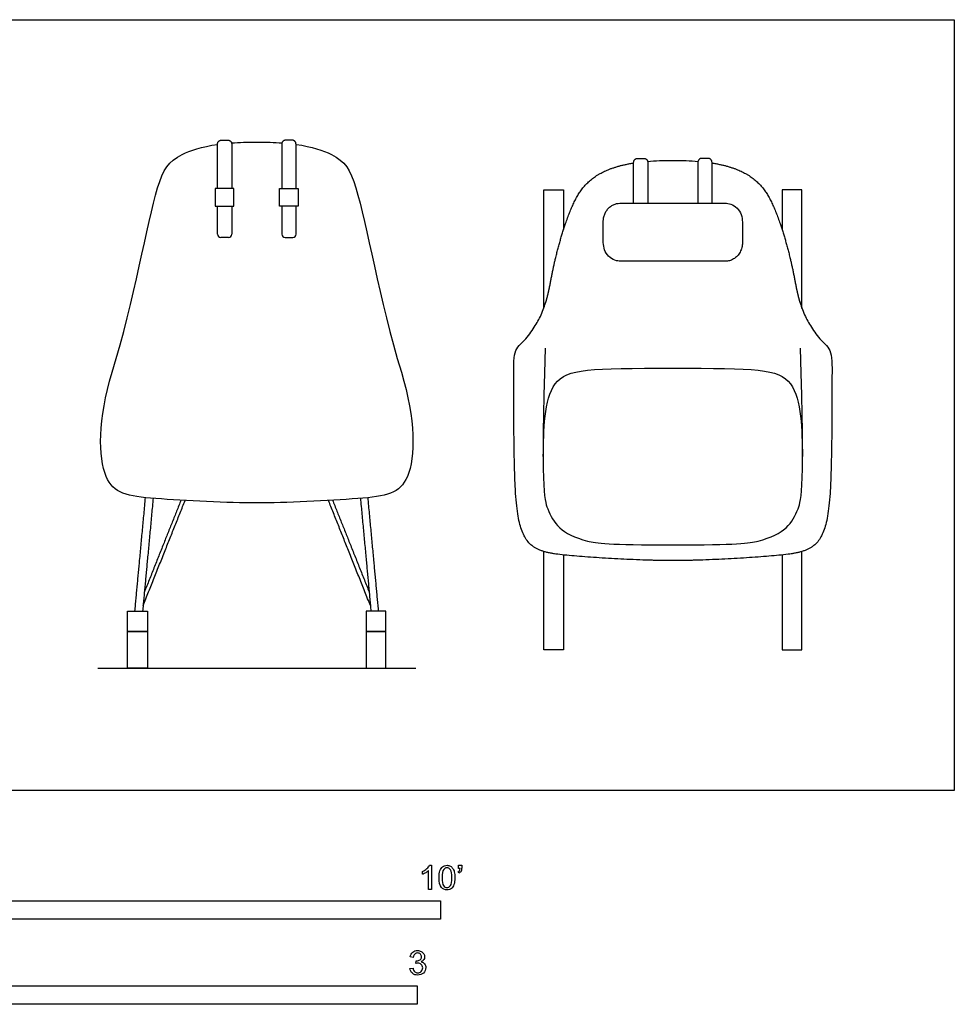
# Model space of a CAD drawing. Units: feet. Extents: x 0 to 13.5, y -2.1 to 5.2.
# Drawn here: x 7.1 to 13.5, y -1.5 to 5.2 of the extents above; entities that cross this region are included whole.
import ezdxf

# ---------------------------------------------------------------- set-up
doc = ezdxf.new("R2010")
doc.units = ezdxf.units.FT
doc.header["$MEASUREMENT"] = 0
for name, color, linetype, true_color in [('AG-DIAGRAM', 7, 'Continuous', 0xfecc66), ('AG-FURNITURE', 7, 'Continuous', 0x66ccff), ('N-SYMB', 7, 'Continuous', 0x800040), ('X-VPRT', 6, 'Continuous', 0xff00ff)]:
    doc.layers.add(name, color=color, linetype=linetype, true_color=true_color)

msp = doc.modelspace()

# ---------------------------------------------------------------- linework, layer by layer
at = {"layer": 'AG-DIAGRAM'}
msp.add_lwpolyline([(7.6667, 0.8333), (9.8333, 0.8333)], dxfattribs=at)
at = {"layer": 'AG-FURNITURE'}
for points in [[(8.4676, 3.9811), (8.5949, 3.9811), (8.5949, 4.0997), (8.4676, 4.0997)], [(9.0324, 3.9811), (8.9051, 3.9811), (8.9051, 4.0997), (9.0324, 4.0997)], [(7.8705, 1.083), (7.8705, 1.2225), (8.0059, 1.2225), (8.0059, 1.083)], [(9.6295, 1.083), (9.6295, 1.2225), (9.4941, 1.2225), (9.4941, 1.083)], [(7.8705, 1.083), (8.0059, 1.083), (8.0059, 0.8333), (7.8705, 0.8333)], [(9.6295, 1.083), (9.4941, 1.083), (9.4941, 0.8333), (9.6295, 0.8333)]]:
    msp.add_lwpolyline(points, close=True, dxfattribs=at)
for points in [[(10.7038, 3.2833), (10.7038, 4.0906), (10.8392, 4.0906), (10.8392, 3.8202)], [(12.4628, 3.2833), (12.4628, 4.0906), (12.3274, 4.0906), (12.3274, 3.8202)], [(10.8392, 1.6047), (10.8392, 0.9583), (10.7038, 0.9583), (10.7038, 1.6286)], [(12.3274, 1.6047), (12.3274, 0.9583), (12.4628, 0.9583), (12.4628, 1.6286)]]:
    msp.add_lwpolyline(points, dxfattribs=at)
for centre, start, end in [((8.5053, 3.7896), 180, 270), ((8.5571, 3.7896), 270, 0), ((8.9429, 3.7896), 180, 270), ((8.9947, 3.7896), 270, 360)]:
    msp.add_arc(centre, 0.0226, start, end, dxfattribs=at)
for points, weights in [([(8.4828, 4.4032), (8.4828, 4.4292), (8.5088, 4.4292)], [1, 0.707106781187, 1]), ([(8.5537, 4.4292), (8.5797, 4.4292), (8.5797, 4.4032)], [1, 0.707106781186, 1]), ([(8.9463, 4.4292), (8.9203, 4.4292), (8.9203, 4.4032)], [1, 0.707106781186, 1]), ([(9.0172, 4.4032), (9.0172, 4.4292), (8.9912, 4.4292)], [1, 0.707106781187, 1])]:
    msp.add_rational_spline(points, weights, degree=2, dxfattribs=at)
for points, degree in [([(8.5088, 4.4292), (8.5312, 4.4292), (8.5537, 4.4292)], 2), ([(8.9912, 4.4292), (8.9688, 4.4292), (8.9463, 4.4292)], 2), ([(8.4828, 4.0997), (8.4828, 4.3445), (8.4828, 4.4032)], 2), ([(8.5786, 4.4108), (8.6296, 4.4146), (8.6865, 4.4167), (8.75, 4.4167)], 3), ([(8.5797, 4.4032), (8.5797, 4.3445), (8.5797, 4.0997)], 2), ([(8.75, 4.4167), (8.8135, 4.4167), (8.8704, 4.4146), (8.9214, 4.4108)], 3), ([(8.9203, 4.4032), (8.9203, 4.3445), (8.9203, 4.0997)], 2), ([(9.0172, 4.0997), (9.0172, 4.3445), (9.0172, 4.4032)], 2), ([(11.4119, 4.2852), (11.463, 4.2894), (11.5198, 4.2917), (11.5833, 4.2917)], 3), ([(11.5833, 4.2917), (11.6468, 4.2917), (11.7037, 4.2894), (11.7548, 4.2852)], 3), ([(8.4828, 3.7896), (8.4828, 3.894), (8.4828, 3.9811)], 2), ([(8.5797, 3.9811), (8.5797, 3.894), (8.5797, 3.7896)], 2), ([(8.9203, 3.9811), (8.9203, 3.894), (8.9203, 3.7896)], 2), ([(9.0172, 3.7896), (9.0172, 3.894), (9.0172, 3.9811)], 2), ([(8.5571, 3.7671), (8.5312, 3.7671), (8.5053, 3.7671)], 2), ([(8.9429, 3.7671), (8.9688, 3.7671), (8.9947, 3.7671)], 2), ([(10.701, 2.2761), (10.7038, 2.4523), (10.7038, 2.8762), (11.0206, 2.8762), (11.5833, 2.8762)], 3), ([(11.5833, 2.8762), (12.1461, 2.8762), (12.4628, 2.8762), (12.4628, 2.4523), (12.4657, 2.2761)], 3), ([(7.9202, 1.2225), (7.9537, 1.5816), (7.9923, 1.9953)], 2), ([(8.0441, 1.9906), (8.0058, 1.5796), (7.9725, 1.2225)], 2), ([(7.9759, 1.2595), (8.1234, 1.6289), (8.2619, 1.9758)], 2), ([(8.2339, 1.9774), (8.1127, 1.6739), (7.9847, 1.3532)], 2), ([(9.5241, 1.2595), (9.3766, 1.6289), (9.2381, 1.9758)], 2), ([(9.2661, 1.9774), (9.3873, 1.6739), (9.5153, 1.3532)], 2), ([(9.4559, 1.9906), (9.4942, 1.5796), (9.5275, 1.2225)], 2), ([(9.5798, 1.2225), (9.5463, 1.5816), (9.5077, 1.9953)], 2)]:
    msp.add_open_spline(points, degree=degree, dxfattribs=at)
for points, knots in [([(9.0172, 4.4006), (9.1257, 4.3853), (9.3308, 4.3171), (9.455, 4.127), (9.5832, 3.3438), (9.8331, 2.526), (9.8273, 2.0381), (9.5405, 1.9879), (8.9416, 1.9592), (8.75, 1.9592), (8.5584, 1.9592), (7.9595, 1.9879), (7.6727, 2.0381), (7.6669, 2.526), (7.9168, 3.3438), (8.045, 4.127), (8.1692, 4.3171), (8.3743, 4.3853), (8.4828, 4.4006)], [0.222699, 0.222699, 0.222699, 0.222699, 0.552623, 1.105245, 2.174341, 2.174341, 2.870447, 3.505103, 4.139758, 4.139758, 4.139758, 4.774414, 5.40907, 6.105175, 6.105175, 7.174271, 7.726894, 8.056818, 8.056818, 8.056818, 8.056818]), ([(10.7132, 3.0121), (10.6862, 2.0572), (10.7347, 1.8748), (10.8374, 1.7193), (11.1391, 1.6729), (12.0275, 1.6729), (12.3293, 1.7193), (12.432, 1.8748), (12.4804, 2.0572), (12.4534, 3.0121)], [-1.40073, -1.40073, -1.40073, -1.40073, -0.93382, -0.233455, 0, 0, 0.233455, 0.93382, 1.40073, 1.40073, 1.40073, 1.40073])]:
    msp.add_open_spline(points, degree=3, knots=knots, dxfattribs=at)
for points, weights, degree, knots in [([(11.3161, 4), (11.3161, 4.1752), (11.3161, 4.2767), (11.3161, 4.3056), (11.3421, 4.3056), (11.3646, 4.3056), (11.387, 4.3056), (11.413, 4.3056), (11.413, 4.2767), (11.413, 4.1752), (11.413, 4)], [1, 1, 1, 0.707106781187, 1, 1, 1, 0.707106781186, 1, 1, 1], 2, [0.0688191, 0.0688191, 0.0688191, 0.2517858, 0.2517858, 0.292711, 0.292711, 0.3375577, 0.3375577, 0.378483, 0.378483, 0.5614497, 0.5614497, 0.5614497]), ([(11.8506, 4), (11.8506, 4.1752), (11.8506, 4.2767), (11.8506, 4.3056), (11.8245, 4.3056), (11.8021, 4.3056), (11.7797, 4.3056), (11.7536, 4.3056), (11.7536, 4.2767), (11.7536, 4.1752), (11.7536, 4)], [1, 1, 1, 0.707106781187, 1, 1, 1, 0.707106781186, 1, 1, 1], 2, [0.0688191, 0.0688191, 0.0688191, 0.2517858, 0.2517858, 0.292711, 0.292711, 0.3375577, 0.3375577, 0.378483, 0.378483, 0.5614497, 0.5614497, 0.5614497]), ([(11.8506, 4.2739), (11.959, 4.2569), (12.1641, 4.1812), (12.2883, 3.9703), (12.4166, 3.5284), (12.4542, 3.2094), (12.6279, 3.0287), (12.653, 3.0025), (12.6667, 2.9674), (12.6667, 2.9292), (12.6665, 2.1947), (12.6607, 1.6536), (12.3738, 1.5979), (11.775, 1.5661), (11.5833, 1.5661), (11.3917, 1.5661), (10.7929, 1.5979), (10.506, 1.6536), (10.5002, 2.1947), (10.5, 2.9292), (10.5, 2.9674), (10.5137, 3.0025), (10.5388, 3.0287), (10.7124, 3.2094), (10.7501, 3.5284), (10.8783, 3.9703), (11.0025, 4.1812), (11.2076, 4.2569), (11.3161, 4.2739)], [1, 1, 1, 1, 1, 1, 1, 0.945038041223, 0.945038041223, 1, 1, 1, 1, 1, 1, 1, 1, 1, 1, 1, 0.945038041223, 0.945038041223, 1, 1, 1, 1, 1, 1, 1], 3, [0.222699, 0.222699, 0.222699, 0.222699, 0.552623, 1.105245, 1.657868, 2.174341, 2.174341, 2.174341, 2.274809, 2.274809, 2.274809, 2.870447, 3.505103, 4.139758, 4.139758, 4.139758, 4.774414, 5.40907, 6.004708, 6.004708, 6.004708, 6.105175, 6.105175, 6.105175, 6.621649, 7.174271, 7.726894, 8.056818, 8.056818, 8.056818, 8.056818]), ([(11.1095, 3.7315), (11.1095, 3.6055), (11.2232, 3.6055), (11.5833, 3.6055), (11.9435, 3.6055), (12.0571, 3.6055), (12.0571, 3.7315), (12.0571, 3.8114), (12.0571, 3.874), (12.0571, 4), (11.9435, 4), (11.5833, 4), (11.2232, 4), (11.1095, 4), (11.1095, 3.874), (11.1095, 3.8114), (11.1095, 3.7315)], [1, 0.707106781187, 1, 1, 1, 0.707106781187, 1, 1, 1, 0.707106781187, 1, 1, 1, 0.707106781187, 1, 1, 1], 2, [0, 0, 0, 0.178484, 0.178484, 3.554011, 3.554011, 3.732495, 3.732495, 3.990322, 3.990322, 4.168806, 4.168806, 7.544333, 7.544333, 7.722817, 7.722817, 7.980644, 7.980644, 7.980644])]:
    msp.add_rational_spline(points, weights, degree=degree, knots=knots, dxfattribs=at)
at = {"layer": 'N-SYMB'}
for points in [[(9.9269, -0.5087), (9.9397, -0.5087), (9.9397, -0.6738)], [(10.1235, -0.5315), (10.1235, -0.5077), (10.1453, -0.5077), (10.1453, -0.5265)], [(10.1344, -0.5315), (10.1235, -0.5315)], [(9.8794, -0.57), (9.8794, -0.5502)], [(9.9397, -0.6738), (9.92, -0.6738), (9.92, -0.5453)], [(10.1265, -0.5621), (10.1215, -0.5542)], [(9.8158, -1.1356), (9.7951, -1.1327)], [(9.8336, -1.1771), (9.8356, -1.1593)], [(9.7931, -1.2117), (9.8139, -1.2087)]]:
    msp.add_lwpolyline(points, dxfattribs=at)
for points in [[(5, -0.875), (5, -0.75), (10, -0.75), (10, -0.875)], [(6.5617, -1.4554), (6.5617, -1.3304), (9.8425, -1.3304), (9.8425, -1.4554)]]:
    msp.add_lwpolyline(points, close=True, dxfattribs=at)
for points in [[(9.8794, -0.5502), (9.8903, -0.5453), (9.9002, -0.5384), (9.9091, -0.5315)], [(9.9091, -0.5315), (9.917, -0.5236), (9.9229, -0.5166), (9.9269, -0.5087)], [(9.997, -0.5463), (10.002, -0.5344), (10.0079, -0.5255), (10.0158, -0.5186)], [(10.0158, -0.5186), (10.0227, -0.5127), (10.0336, -0.5087), (10.0455, -0.5087)], [(10.0445, -0.5255), (10.0356, -0.5255), (10.0287, -0.5295), (10.0227, -0.5374)], [(10.0682, -0.5394), (10.0623, -0.5305), (10.0544, -0.5255), (10.0445, -0.5255)], [(10.0455, -0.5087), (10.0544, -0.5087), (10.0613, -0.5107), (10.0682, -0.5147)], [(10.0682, -0.5147), (10.0751, -0.5176), (10.08, -0.5236), (10.085, -0.5295)], [(10.085, -0.5295), (10.0889, -0.5364), (10.0929, -0.5443), (10.0949, -0.5542)], [(10.1304, -0.5463), (10.1324, -0.5423), (10.1344, -0.5374), (10.1344, -0.5315)], [(10.1453, -0.5265), (10.1453, -0.5364), (10.1443, -0.5443), (10.1413, -0.5483)], [(9.9002, -0.5591), (9.8923, -0.5641), (9.8854, -0.568), (9.8794, -0.57)], [(9.92, -0.5453), (9.915, -0.5502), (9.9081, -0.5552), (9.9002, -0.5591)], [(9.9911, -0.5927), (9.9911, -0.574), (9.9931, -0.5581), (9.997, -0.5463)], [(10.0079, -0.6599), (9.997, -0.6461), (9.9911, -0.6244), (9.9911, -0.5927)], [(10.0227, -0.5374), (10.0158, -0.5473), (10.0119, -0.5661), (10.0119, -0.5927)], [(10.0119, -0.5927), (10.0119, -0.6204), (10.0158, -0.6382), (10.0217, -0.6471)], [(10.0781, -0.5927), (10.0781, -0.5661), (10.0751, -0.5483), (10.0682, -0.5394)], [(10.0682, -0.6471), (10.0751, -0.6382), (10.0781, -0.6204), (10.0781, -0.5927)], [(10.0988, -0.5927), (10.0988, -0.6125), (10.0968, -0.6283), (10.0929, -0.6402)], [(10.0949, -0.5542), (10.0978, -0.5641), (10.0988, -0.5769), (10.0988, -0.5927)], [(10.1215, -0.5542), (10.1255, -0.5522), (10.1285, -0.5502), (10.1304, -0.5463)], [(10.1413, -0.5483), (10.1383, -0.5542), (10.1334, -0.5591), (10.1265, -0.5621)], [(10.0455, -0.6757), (10.0296, -0.6757), (10.0168, -0.6718), (10.0079, -0.6599)], [(10.0217, -0.6471), (10.0277, -0.656), (10.0356, -0.6609), (10.0455, -0.6609)], [(10.0455, -0.6609), (10.0544, -0.6609), (10.0623, -0.656), (10.0682, -0.6471)], [(10.0751, -0.6678), (10.0672, -0.6738), (10.0573, -0.6757), (10.0455, -0.6757)], [(10.0929, -0.6402), (10.0889, -0.652), (10.083, -0.6609), (10.0751, -0.6678)], [(9.7951, -1.1327), (9.7981, -1.1188), (9.803, -1.108), (9.8119, -1.101)], [(9.8119, -1.101), (9.8208, -1.0931), (9.8316, -1.0892), (9.8445, -1.0892)], [(9.8257, -1.1139), (9.8208, -1.1188), (9.8168, -1.1257), (9.8158, -1.1356)], [(9.8455, -1.106), (9.8376, -1.106), (9.8307, -1.1089), (9.8257, -1.1139)], [(9.8445, -1.0892), (9.8534, -1.0892), (9.8623, -1.0912), (9.8692, -1.0951)], [(9.8643, -1.1139), (9.8593, -1.1089), (9.8534, -1.106), (9.8455, -1.106)], [(9.8623, -1.1524), (9.8692, -1.1485), (9.8722, -1.1416), (9.8722, -1.1317)], [(9.8722, -1.1317), (9.8722, -1.1248), (9.8692, -1.1188), (9.8643, -1.1139)], [(9.8692, -1.0951), (9.8771, -1.0991), (9.883, -1.105), (9.887, -1.1109)], [(9.887, -1.1109), (9.8909, -1.1178), (9.8929, -1.1248), (9.8929, -1.1327)], [(9.8929, -1.1327), (9.8929, -1.1396), (9.8909, -1.1455), (9.887, -1.1514)], [(9.8475, -1.1742), (9.8435, -1.1742), (9.8386, -1.1751), (9.8336, -1.1771)], [(9.8356, -1.1593), (9.8366, -1.1593), (9.8376, -1.1593), (9.8386, -1.1593)], [(9.8386, -1.1593), (9.8475, -1.1593), (9.8554, -1.1574), (9.8623, -1.1524)], [(9.8702, -1.184), (9.8643, -1.1781), (9.8564, -1.1742), (9.8475, -1.1742)], [(9.887, -1.1514), (9.883, -1.1574), (9.8781, -1.1623), (9.8702, -1.1653)], [(9.8702, -1.1653), (9.8801, -1.1682), (9.888, -1.1722), (9.8929, -1.1801)], [(9.8801, -1.2068), (9.8801, -1.1969), (9.8761, -1.19), (9.8702, -1.184)], [(9.8702, -1.2315), (9.8761, -1.2246), (9.8801, -1.2167), (9.8801, -1.2068)], [(9.9008, -1.2058), (9.9008, -1.2206), (9.8959, -1.2325), (9.885, -1.2423)], [(9.8929, -1.1801), (9.8979, -1.187), (9.9008, -1.1959), (9.9008, -1.2058)], [(9.8099, -1.2443), (9.8, -1.2364), (9.7951, -1.2246), (9.7931, -1.2117)], [(9.8455, -1.2562), (9.8316, -1.2562), (9.8188, -1.2532), (9.8099, -1.2443)], [(9.8139, -1.2087), (9.8158, -1.2196), (9.8198, -1.2285), (9.8257, -1.2335)], [(9.8257, -1.2335), (9.8307, -1.2384), (9.8376, -1.2414), (9.8455, -1.2414)], [(9.8455, -1.2414), (9.8554, -1.2414), (9.8633, -1.2374), (9.8702, -1.2315)], [(9.885, -1.2423), (9.8751, -1.2522), (9.8613, -1.2562), (9.8455, -1.2562)]]:
    msp.add_open_spline(points, degree=3, dxfattribs=at)
at = {"layer": 'X-VPRT'}
msp.add_lwpolyline([(0, 5.25), (13.5, 5.25), (13.5, 0), (0, 0)], close=True, dxfattribs=at)

doc.saveas('drawing.dxf')
